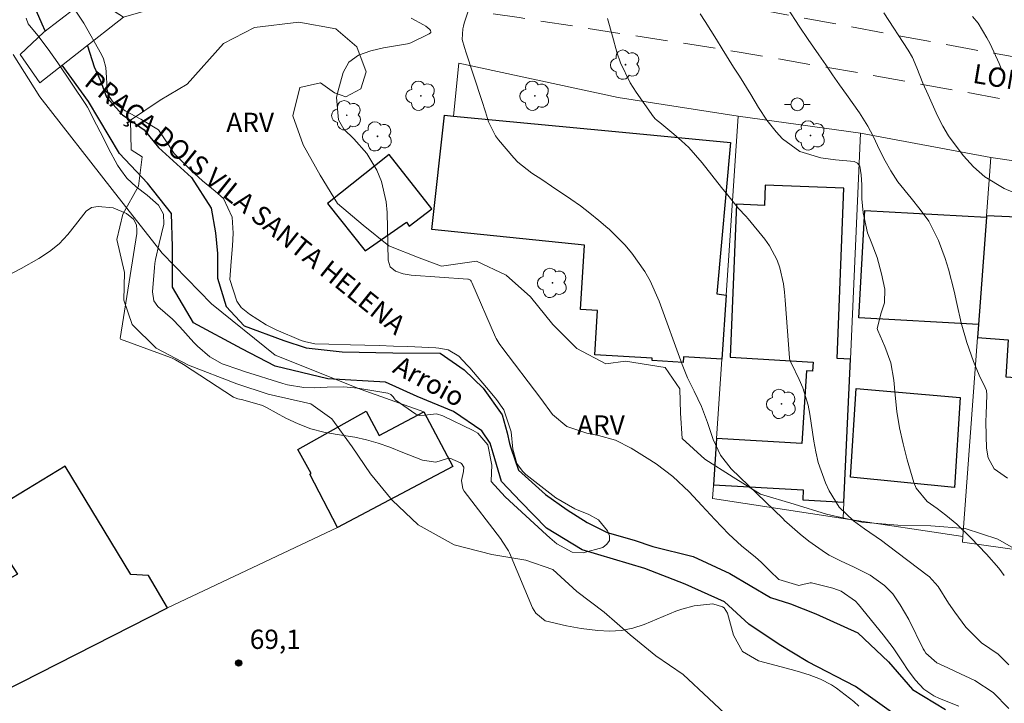
# Model space of a CAD drawing. Units: metres. Extents: x 289382 to 289897, y 1667143 to 1667711.
# Drawn here: x 289735 to 289812, y 1667518 to 1667571 of the extents above; entities that cross this region are included whole.
import ezdxf
from ezdxf.enums import TextEntityAlignment as Align

# ---------------------------------------------------------------- set-up
doc = ezdxf.new("R2010")
doc.units = ezdxf.units.M
doc.header["$MEASUREMENT"] = 0
doc.linetypes.add('HIDDEN', pattern=[0.375, 0.25, -0.125])
for name, color, linetype, lineweight, true_color in [('Arvores_Isoladas', 7, 'Continuous', 18, 0x00ff33), ('Curvas_Intermediarias', 7, 'Continuous', 9, 0x783c14), ('Curvas_Mestras', 7, 'Continuous', 20, 0x783c14), ('Pto_Cotado', 7, 'Continuous', 9, 0x783c14), ('Topon_Pto_Cotado', 7, 'Continuous', 9, 0x783c14), ('Topon_Vegetacao', 7, 'Continuous', 9, 0x00ff33), ('Vegetacao', 7, 'Orla8', 9, 0x00ff33)]:
    doc.layers.add(name, color=color, linetype=linetype, lineweight=lineweight, true_color=true_color)
for name, color, linetype, lineweight in [('Cerca', 8, 'Cerca', 20), ('Edificacoes', 7, 'Continuous', 30), ('Muro_Grade', 8, 'Continuous', 20), ('Nao_Pavimentada_S_Mfio', 10, 'HIDDEN', 15), ('Ponte', 8, 'Continuous', 18), ('Poste', 7, 'Continuous', 9), ('Rio_Perene', 5, 'Continuous', 25), ('Topon_de_Vias', 7, 'Continuous', 9), ('Topon_Praca_Parque', 7, 'Continuous', 9), ('Topon_Rio_Perene', 5, 'Continuous', 9)]:
    doc.layers.add(name, color=color, linetype=linetype, lineweight=lineweight)
doc.styles.add('Arial', font='arial.ttf', dxfattribs={"height": 1.5})
doc.styles.add('Arial Italic', font='ariali.ttf', dxfattribs={"height": 1.5})
doc.styles.get("Standard").update_dxf_attribs({"font": 'arial.ttf'})
doc.linetypes.add('Cerca', pattern='A,10,0,["X",Standard,S=1,R=0,X=0,Y=-0.5],0.1', length=10.1)
doc.linetypes.add('Orla8', pattern='A,6,-0.5,["V",Standard,S=1,R=0,X=-0.5,Y=-1],-0.5,6,-0.5,["V",Standard,S=1,R=0,X=-0.5,Y=-1],-0.5', length=14)

# ---------------------------------------------------------------- blocks, each defined once
blk = doc.blocks.new('Cotas')
at = {"layer": 'Pto_Cotado'}
blk.add_hatch(color=256, dxfattribs=at).paths.add_polyline_path([(0, 0.24, 1), (0, -0.24, 1)])
at = {"layer": 'Pto_Cotado', "lineweight": -3}
blk.add_lwpolyline([(0, -0.24, -1), (0, 0.24, -1)], format="xyb", close=True, dxfattribs=at)
blk = doc.blocks.new('Poste')
at = {"layer": 'Poste'}
for points in [[(-0.5, 0), (-1, 0)], [(0.5, 0), (1, 0)]]:
    blk.add_lwpolyline(points, dxfattribs=at)
blk.add_lwpolyline([(0, 0.5, 1), (0, -0.5, 1)], format="xyb", close=True, dxfattribs=at)
blk = doc.blocks.new('Arvore')
at = {"layer": 'Arvores_Isoladas'}
blk.add_lwpolyline([(-0.718, 0.493, 0.872324), (-0.722, -0.551, 0.862983), (0.284, -0.827, 0.900105), (0.89, 0.029, 0.863155), (0.262, 0.861, 0.882486)], format="xyb", close=True, dxfattribs=at)
blk.add_circle((0, 0), 0.0286, dxfattribs=at)

msp = doc.modelspace()

# ---------------------------------------------------------------- linework, layer by layer
at = {"layer": 'Cerca', "flags": 128}
for points in [[(289734.905, 1667568.113), (289736.986, 1667564.822), (289742.618, 1667557.609), (289746.52, 1667552.647), (289750.361, 1667548.705), (289755.333, 1667544.714), (289762.036, 1667542.033), (289766.908, 1667540.302)], [(289760.175, 1667531.278), (289746.93, 1667525.036)]]:
    msp.add_lwpolyline(points, dxfattribs=at)
at = {"layer": 'Curvas_Intermediarias', "flags": 128}
for points, elevation in [([(289735.926, 1667570.944), (289736.086, 1667570.514), (289736.826, 1667569.593), (289737.636, 1667568.553), (289738.387, 1667567.473), (289740.568, 1667564.221), (289740.698, 1667564.011), (289741.418, 1667562.641), (289741.968, 1667561.56), (289742.338, 1667560.81), (289743.048, 1667559.519), (289743.269, 1667559.159), (289743.779, 1667558.499), (289744.489, 1667557.819), (289745.359, 1667557.158), (289746.23, 1667556.388), (289746.64, 1667555.698), (289746.66, 1667554.908), (289746.29, 1667553.407), (289746, 1667552.167), (289745.95, 1667551.846), (289745.92, 1667551.526), (289745.76, 1667549.636), (289745.88, 1667548.935), (289746.18, 1667548.495), (289747.32, 1667547.515), (289747.91, 1667546.914), (289749.001, 1667545.694), (289749.281, 1667545.404), (289750.251, 1667544.584), (289751.202, 1667544.043), (289752.582, 1667543.563), (289752.932, 1667543.443), (289755.934, 1667542.503), (289756.284, 1667542.403), (289757.564, 1667542.183), (289758.385, 1667542.153), (289759.395, 1667542.223), (289760.665, 1667542.243), (289761.516, 1667542.173), (289761.936, 1667542.113), (289764.107, 1667541.742), (289764.347, 1667541.642), (289764.527, 1667541.452), (289764.637, 1667541.302), (289764.717, 1667541.212), (289764.767, 1667541.182), (289766.298, 1667540.122), (289766.568, 1667540.022), (289766.958, 1667540.032), (289767.898, 1667540.132), (289768.388, 1667539.982), (289770.759, 1667538.851), (289771.11, 1667538.641), (289771.9, 1667537.731), (289772.21, 1667536.14), (289772.15, 1667534.92), (289772.16, 1667534.87), (289773.25, 1667533.669), (289776.472, 1667530.728), (289776.732, 1667530.488), (289777.272, 1667530.028), (289778.482, 1667529.378), (289779.323, 1667529.317), (289780.863, 1667529.718), (289781.184, 1667529.978), (289781.374, 1667530.278), (289781.374, 1667530.638), (289781.234, 1667531.028), (289780.513, 1667531.879), (289779.773, 1667532.299), (289778.693, 1667532.739), (289777.202, 1667533.589), (289774.871, 1667535.41), (289774.601, 1667535.67), (289774.171, 1667536.28), (289773.841, 1667537.381), (289773.721, 1667538.751), (289773.16, 1667540.452), (289772.57, 1667541.262), (289772.09, 1667541.842), (289770.489, 1667543.713), (289770.299, 1667543.933), (289769.649, 1667544.624), (289768.819, 1667545.114), (289768.088, 1667545.254), (289767.838, 1667545.274), (289765.677, 1667545.374), (289764.557, 1667545.414), (289763.437, 1667545.464), (289762.316, 1667545.494), (289761.196, 1667545.524), (289759.505, 1667545.554), (289758.415, 1667545.604), (289757.614, 1667545.764), (289757.364, 1667545.854), (289755.403, 1667546.684), (289754.623, 1667547.065), (289753.323, 1667547.905), (289752.692, 1667548.425), (289752.332, 1667548.915), (289751.792, 1667550.606), (289751.912, 1667552.016), (289752.012, 1667553.227), (289752.062, 1667554.217), (289751.982, 1667555.458), (289751.312, 1667556.908), (289750.661, 1667557.469), (289749.681, 1667558.279), (289748.741, 1667559.149), (289747.47, 1667560.42), (289746.8, 1667561.41), (289746.23, 1667562.261), (289744.859, 1667563.091), (289743.649, 1667563.731), (289742.718, 1667564.411), (289742.398, 1667564.862), (289742.238, 1667565.392), (289742.178, 1667566.332), (289742.128, 1667567.112), (289741.948, 1667567.793), (289741.788, 1667568.113), (289740.427, 1667570.564), (289739.687, 1667571.644)], 68), ([(289812.146, 1667527.547), (289811.706, 1667528.117), (289810.765, 1667529.207), (289809.525, 1667530.488), (289808.454, 1667531.538), (289807.594, 1667532.249), (289806.904, 1667532.759), (289806.133, 1667533.319), (289805.273, 1667534.359), (289805.093, 1667534.79), (289804.583, 1667536.56), (289804.263, 1667537.801), (289803.983, 1667539.041), (289803.782, 1667540.312), (289803.632, 1667541.582), (289803.532, 1667542.763), (289803.292, 1667544.103), (289802.842, 1667545.394), (289802.282, 1667546.624), (289802.232, 1667546.784), (289802.562, 1667548.005), (289802.822, 1667548.795), (289802.832, 1667549.856), (289802.582, 1667551.046), (289802.242, 1667552.307), (289801.782, 1667553.527), (289801.492, 1667554.227), (289801.141, 1667555.798), (289801.051, 1667556.878), (289801.051, 1667557.969), (289801.001, 1667558.759), (289800.881, 1667559.419), (289800.711, 1667559.669), (289800.441, 1667559.8), (289799.001, 1667559.92), (289797.86, 1667560.08), (289796.209, 1667560.56), (289794.849, 1667561.55), (289794.379, 1667562.09), (289793.638, 1667563.001), (289792.988, 1667563.991), (289792.388, 1667565.002), (289791.498, 1667566.432), (289791.047, 1667567.142), (289790.157, 1667568.573), (289789.707, 1667569.283), (289788.837, 1667570.694), (289788.456, 1667571.304)], 72), ([(289795.239, 1667571.734), (289796.169, 1667570.344), (289796.87, 1667569.303), (289797.7, 1667568.093), (289798.24, 1667567.323), (289798.77, 1667566.552), (289799.311, 1667565.772), (289799.851, 1667565.002), (289800.851, 1667563.571), (289801.502, 1667562.551), (289801.932, 1667561.76), (289802.452, 1667560.66), (289802.852, 1667559.84), (289803.292, 1667559.059), (289803.853, 1667558.219), (289804.883, 1667556.938), (289805.593, 1667556.048), (289806.263, 1667555.138), (289807.024, 1667553.637), (289807.544, 1667552.227), (289807.804, 1667551.396), (289808.234, 1667549.686), (289808.434, 1667548.745), (289808.794, 1667547.215), (289809.235, 1667545.694), (289809.735, 1667544.213), (289810.195, 1667543.163), (289810.655, 1667542.203), (289810.745, 1667541.952), (289810.775, 1667541.612), (289810.725, 1667540.112), (289810.715, 1667539.552), (289810.735, 1667538.431), (289810.765, 1667537.471), (289810.885, 1667536.72), (289811.365, 1667535.87), (289812.386, 1667535.14)], 73), ([(289813.476, 1667557.118), (289812.136, 1667557.699), (289810.635, 1667558.609), (289809.745, 1667559.369), (289808.975, 1667560.24), (289808.154, 1667561.31), (289807.804, 1667561.79), (289807.344, 1667562.551), (289806.944, 1667563.351), (289806.203, 1667564.972), (289805.803, 1667565.892), (289805.323, 1667567.092), (289804.983, 1667567.903), (289804.653, 1667568.473), (289802.752, 1667571.364)], 74), ([(289765.928, 1667570.944), (289766.898, 1667570.444), (289767.068, 1667570.344), (289767.388, 1667570.084), (289767.438, 1667569.994), (289767.458, 1667569.894), (289767.448, 1667569.844), (289767.428, 1667569.803), (289767.328, 1667569.723), (289765.908, 1667569.023), (289765.637, 1667568.963), (289763.767, 1667568.633), (289762.786, 1667568.403), (289761.836, 1667568.073), (289761.076, 1667567.533), (289760.635, 1667566.712), (289760.205, 1667565.222), (289760.115, 1667564.782), (289760.265, 1667563.041), (289760.685, 1667562.301), (289761.456, 1667561.55), (289762.466, 1667560.42), (289763.246, 1667559.129), (289763.617, 1667558.239), (289763.987, 1667556.638), (289764.057, 1667555.818), (289764.137, 1667552.117), (289764.297, 1667551.586), (289764.717, 1667551.246), (289765.307, 1667551.046), (289765.918, 1667550.946), (289770.339, 1667550.636), (289770.399, 1667550.626), (289770.539, 1667550.546), (289770.609, 1667550.466), (289770.659, 1667550.366), (289772.49, 1667546.124), (289772.54, 1667546.014), (289772.78, 1667545.614), (289772.92, 1667545.424), (289772.99, 1667545.324), (289776.042, 1667541.332), (289776.932, 1667540.082), (289778.052, 1667539.151), (289779.623, 1667538.631), (289780.523, 1667538.461), (289781.844, 1667538.091), (289783.074, 1667537.471), (289784.325, 1667536.7), (289785.005, 1667536.25), (289786.306, 1667535.25), (289787.576, 1667534.079), (289788.586, 1667533.009), (289789.577, 1667531.909), (289790.677, 1667530.778), (289791.668, 1667529.868), (289792.758, 1667528.977), (289793.208, 1667528.587), (289793.879, 1667527.907), (289794.569, 1667527.247), (289796.139, 1667526.776), (289796.45, 1667526.857), (289797.03, 1667526.977), (289797.11, 1667526.967), (289798.78, 1667526.576), (289799.431, 1667526.326), (289800.561, 1667525.546), (289800.791, 1667525.286), (289802.712, 1667522.935), (289803.492, 1667521.915), (289804.203, 1667520.834), (289804.643, 1667520.164), (289805.223, 1667519.394), (289805.883, 1667518.703), (289806.654, 1667518.173), (289807.084, 1667517.973), (289808.614, 1667517.383)], 69), ([(289781.214, 1667570.934), (289781.604, 1667569.543), (289781.954, 1667568.313), (289782.234, 1667567.483), (289782.984, 1667565.912), (289783.454, 1667565.182), (289784.815, 1667563.271), (289784.865, 1667563.211), (289784.925, 1667563.151), (289785.105, 1667562.981), (289785.295, 1667562.821), (289786.396, 1667561.93), (289786.986, 1667561.41), (289787.556, 1667560.87), (289788.596, 1667559.689), (289790.117, 1667557.769), (289790.597, 1667557.158), (289791.438, 1667556.138), (289791.998, 1667555.528), (289792.178, 1667555.318), (289793.488, 1667553.737), (289793.859, 1667553.217), (289794.439, 1667552.107), (289794.649, 1667551.506), (289794.929, 1667550.256), (289795.019, 1667549.626), (289795.079, 1667548.985), (289795.399, 1667544.493), (289795.409, 1667544.423), (289795.469, 1667544.233), (289795.559, 1667544.053), (289796.159, 1667542.823), (289796.44, 1667542.163), (289796.85, 1667540.812), (289796.99, 1667540.102), (289797.29, 1667538.001), (289797.45, 1667537.171), (289797.65, 1667536.35), (289798.22, 1667534.76), (289798.49, 1667534.139), (289799.281, 1667532.859), (289800.381, 1667531.808), (289801.251, 1667531.178), (289802.572, 1667530.268), (289803.012, 1667529.948), (289806.243, 1667527.507), (289806.293, 1667527.467), (289806.994, 1667526.686), (289807.784, 1667525.406), (289808.284, 1667524.696), (289809.145, 1667523.535), (289810.365, 1667522.295), (289811.666, 1667521.424), (289812.486, 1667520.604)], 71), ([(289800.821, 1667517.383), (289800.421, 1667517.743), (289799.061, 1667518.763), (289798.67, 1667519.033), (289797.83, 1667519.484), (289796.93, 1667519.814), (289796.009, 1667520.094), (289795.539, 1667520.224), (289792.988, 1667520.894), (289791.738, 1667521.624), (289791.047, 1667522.895), (289790.587, 1667524.616), (289790.307, 1667525.026), (289790.177, 1667525.116), (289789.437, 1667525.346), (289787.966, 1667525.196), (289787.016, 1667524.936), (289786.546, 1667524.766), (289784.085, 1667523.735), (289783.204, 1667523.445), (289782.304, 1667523.255), (289781.394, 1667523.205), (289780.463, 1667523.255), (289779.163, 1667523.435), (289778.032, 1667523.625), (289776.372, 1667524.015), (289775.631, 1667524.616), (289775.391, 1667525.036), (289773.581, 1667529.317), (289773.521, 1667529.468), (289773.08, 1667530.158), (289772.88, 1667530.428), (289770.059, 1667534.109), (289769.949, 1667534.309), (289769.849, 1667534.95), (289769.999, 1667535.65), (289770.019, 1667535.99), (289769.859, 1667536.26), (289769.779, 1667536.32), (289768.949, 1667536.7), (289768.689, 1667536.64), (289767.858, 1667536.38), (289766.818, 1667536.54), (289765.287, 1667537.131), (289764.267, 1667537.541), (289763.367, 1667537.851), (289762.456, 1667538.121), (289761.526, 1667538.321), (289760.155, 1667538.521), (289759.115, 1667538.701), (289758.104, 1667538.971), (289757.124, 1667539.351), (289756.164, 1667539.812), (289754.663, 1667540.642), (289754.343, 1667540.802), (289752.812, 1667541.232), (289752.422, 1667541.312), (289752.082, 1667541.432), (289748.191, 1667543.973), (289748.07, 1667544.053), (289747.57, 1667544.353), (289747.31, 1667544.483), (289747.18, 1667544.534), (289743.279, 1667545.944), (289743.259, 1667546.014), (289744.539, 1667554.187), (289744.559, 1667554.457), (289744.529, 1667554.868), (289744.289, 1667555.298), (289743.739, 1667555.738), (289742.698, 1667556.178), (289741.528, 1667556.298), (289741.028, 1667556.198), (289740.608, 1667555.918), (289739.777, 1667554.868), (289739.177, 1667554.097), (289738.507, 1667553.387), (289737.746, 1667552.777), (289736.926, 1667552.237), (289735.536, 1667551.456), (289734.245, 1667550.796)], 69)]:
    msp.add_lwpolyline(points, dxfattribs=dict(at, elevation=elevation))
at = {"layer": 'Curvas_Mestras', "flags": 128}
for points, elevation in [([(289771.73, 1667575.506), (289770.059, 1667570.574), (289769.999, 1667570.344), (289769.949, 1667570.114), (289769.899, 1667569.283), (289770.089, 1667568.683), (289770.129, 1667568.523), (289770.159, 1667568.423), (289771.44, 1667564.541), (289771.71, 1667563.651), (289771.96, 1667562.871), (289772.5, 1667561.8), (289772.74, 1667561.48), (289773.931, 1667560.08), (289774.251, 1667559.75), (289775.321, 1667558.889), (289776.102, 1667558.389), (289776.872, 1667557.879), (289778.372, 1667556.858), (289779.123, 1667556.328), (289779.853, 1667555.778), (289780.563, 1667555.198), (289781.264, 1667554.597), (289781.344, 1667554.527), (289782.564, 1667553.307), (289783.124, 1667552.647), (289784.125, 1667551.226), (289784.555, 1667550.486), (289785.255, 1667548.905), (289787.036, 1667543.973), (289787.466, 1667542.933), (289787.966, 1667541.912), (289788.546, 1667540.712), (289789.007, 1667539.462), (289789.447, 1667538.141), (289790.027, 1667536.921), (289790.867, 1667535.86), (289794.879, 1667531.979), (289795.049, 1667531.818), (289795.209, 1667531.668), (289796.229, 1667530.778), (289796.92, 1667530.218), (289798.2, 1667529.307), (289798.5, 1667529.127), (289799.441, 1667528.667), (289800.401, 1667528.237), (289801.682, 1667527.577), (289802.812, 1667526.776), (289803.462, 1667526.126), (289804.033, 1667525.276), (289804.693, 1667524.115), (289805.833, 1667521.845), (289805.933, 1667521.674), (289806.033, 1667521.504), (289806.894, 1667520.744), (289807.744, 1667520.364), (289808.354, 1667520.084), (289809.835, 1667519.384), (289811.285, 1667518.443), (289812.496, 1667517.183)], 70), ([(289812.156, 1667566.352), (289811.756, 1667567.413), (289811.045, 1667568.943), (289810.775, 1667569.433), (289810.105, 1667570.564), (289809.675, 1667571.094)], 75)]:
    msp.add_lwpolyline(points, dxfattribs=dict(at, elevation=elevation))
at = {"layer": 'Edificacoes', "flags": 128}
for points in [[(289769.229, 1667563.333), (289781.844, 1667562.133), (289790.807, 1667561.28), (289789.757, 1667549.495), (289790.477, 1667549.395), (289790.137, 1667544.393), (289787.146, 1667544.574), (289787.116, 1667544.143), (289784.695, 1667544.293), (289784.715, 1667544.463), (289780.243, 1667544.744), (289780.453, 1667548.195), (289779.113, 1667548.275), (289779.433, 1667553.277), (289767.548, 1667554.497), (289768.519, 1667563.401)], [(289762.346, 1667552.827), (289765.557, 1667555.078), (289765.777, 1667554.768), (289767.548, 1667556.118), (289764.217, 1667560.34), (289759.405, 1667556.528)], [(289800.15, 1667544.404), (289799.111, 1667544.443), (289799.641, 1667557.709), (289793.518, 1667557.949), (289793.448, 1667556.368), (289791.268, 1667556.458), (289790.787, 1667544.554), (289797.24, 1667544.163), (289797.2, 1667543.453), (289796.72, 1667543.483), (289796.38, 1667537.831), (289789.727, 1667538.231), (289789.481, 1667534.619), (289796.48, 1667534.219), (289796.44, 1667533.439), (289799.651, 1667533.249)], [(289810.747, 1667555.458), (289810.135, 1667547.095), (289800.821, 1667547.605), (289801.271, 1667555.968)], [(289810.747, 1667555.458), (289810.135, 1667547.095), (289810.055, 1667546.074), (289812.446, 1667545.914), (289812.256, 1667543.023), (289819.579, 1667542.533), (289820.439, 1667555.388), (289813.176, 1667555.748), (289813.156, 1667555.448), (289810.755, 1667555.558)], [(289800.151, 1667535.2), (289800.601, 1667542.103), (289808.704, 1667541.422), (289808.254, 1667534.4)], [(289766.908, 1667540.302), (289769.169, 1667536.05), (289760.175, 1667531.278), (289758.024, 1667535.44), (289758.124, 1667535.5), (289757.084, 1667537.371), (289762.416, 1667540.342), (289763.427, 1667538.451)], [(289746.93, 1667525.036), (289745.449, 1667527.557), (289744.089, 1667527.627), (289738.957, 1667536.07), (289732.364, 1667532.069), (289735.265, 1667527.657), (289729.351, 1667524.328), (289729.133, 1667524.205), (289732.684, 1667517.783)]]:
    msp.add_lwpolyline(points, close=True, dxfattribs=at)
at = {"layer": 'Muro_Grade', "flags": 128}
for points in [[(289791.408, 1667563.311), (289782.064, 1667564.772), (289769.649, 1667567.443), (289769.229, 1667563.333)], [(289799.591, 1667531.989), (289789.407, 1667533.539), (289789.477, 1667534.56), (289789.481, 1667534.619), (289789.727, 1667538.231), (289790.137, 1667544.393), (289790.477, 1667549.395), (289791.408, 1667563.311)], [(289791.408, 1667563.311), (289800.941, 1667561.99)], [(289799.591, 1667531.989), (289799.651, 1667533.249), (289800.15, 1667544.404), (289800.941, 1667561.99)], [(289800.941, 1667561.99), (289811.095, 1667560.11)], [(289811.095, 1667560.11), (289810.755, 1667555.558), (289810.747, 1667555.458), (289810.135, 1667547.095), (289810.055, 1667546.074), (289808.915, 1667530.578)], [(289811.095, 1667560.11), (289820.799, 1667558.689)], [(289766.908, 1667540.302), (289769.169, 1667536.05), (289760.175, 1667531.278)], [(289808.915, 1667530.578), (289799.591, 1667531.989)], [(289819.609, 1667528.647), (289808.884, 1667530.158), (289808.915, 1667530.578)], [(289746.93, 1667525.036), (289732.684, 1667517.783), (289729.133, 1667524.205), (289729.351, 1667524.328)]]:
    msp.add_lwpolyline(points, dxfattribs=at)
at = {"layer": 'Nao_Pavimentada_S_Mfio', "ltscale": 10, "flags": 128}
msp.add_lwpolyline([(289880.316, 1667556.489), (289873.75, 1667557.679), (289855.983, 1667560.61), (289844.969, 1667562.481), (289820.719, 1667566.572), (289809.695, 1667568.513), (289789.397, 1667572.294), (289782.084, 1667573.375), (289775.511, 1667574.405), (289769.769, 1667575.386), (289764.487, 1667576.486), (289759.475, 1667577.116), (289754.463, 1667578.187), (289749.841, 1667578.897), (289746.35, 1667578.737), (289744.299, 1667577.477), (289743.078, 1667575.556), (289741.898, 1667574.095), (289740.978, 1667572.695), (289743.509, 1667571.034), (289746.3, 1667571.814), (289750.401, 1667572.505), (289754.703, 1667572.945), (289758.315, 1667572.885), (289761.636, 1667572.625), (289765.707, 1667572.124), (289769.689, 1667571.674), (289774.341, 1667570.994), (289791.648, 1667568.293), (289801.372, 1667566.592), (289809.125, 1667565.192), (289816.698, 1667563.811), (289834.785, 1667560.94), (289843.488, 1667559.299), (289854.703, 1667557.088), (289866.567, 1667555.058), (289873.85, 1667553.317), (289879.432, 1667552.237), (289880.32, 1667552.077)], dxfattribs=at)
at = {"layer": 'Ponte', "flags": 128}
msp.add_lwpolyline([(289740.978, 1667572.695), (289737.296, 1667569.874), (289735.455, 1667568.133), (289737.006, 1667565.922), (289740.257, 1667568.493), (289743.509, 1667571.034)], close=True, dxfattribs=at)
at = {"layer": 'Rio_Perene', "flags": 128}
for points in [[(289734.985, 1667573.815), (289736.516, 1667571.934), (289737.146, 1667570.524), (289737.386, 1667569.994)], [(289740.698, 1667568.803), (289741.238, 1667567.172), (289741.718, 1667566.072), (289742.198, 1667564.802), (289743.429, 1667563.421), (289745.129, 1667562.251), (289746.25, 1667560.87), (289748.801, 1667558.539), (289750.331, 1667556.148), (289750.681, 1667554.227), (289750.842, 1667552.627), (289750.832, 1667550.706), (289751.522, 1667548.495), (289752.922, 1667547.004), (289756.014, 1667545.854), (289757.744, 1667545.274), (289760.545, 1667544.964), (289764.507, 1667544.884), (289768.178, 1667544.854), (289770.059, 1667543.573), (289771.54, 1667542.143), (289773.02, 1667540.052), (289773.4, 1667538.671), (289773.581, 1667537.831), (289773.691, 1667537.501), (289774.291, 1667535.76), (289776.382, 1667533.869), (289778.082, 1667532.669), (289779.643, 1667531.678), (289781.194, 1667530.888), (289783.314, 1667530.298), (289784.765, 1667529.808), (289787.896, 1667529.017), (289790.757, 1667527.717), (289793.939, 1667525.846), (289795.479, 1667525.356), (289797.46, 1667524.556), (289800.731, 1667523.075), (289803.122, 1667520.824), (289804.983, 1667518.683), (289807.554, 1667517.103)], [(289804.163, 1667516.342), (289800.541, 1667518.903), (289796.84, 1667520.814), (289794.599, 1667522.175), (289792.228, 1667523.755), (289790.347, 1667525.496), (289787.286, 1667526.877), (289784.145, 1667528.107), (289779.253, 1667529.538), (289776.482, 1667531.248), (289774.461, 1667533.289), (289772.96, 1667534.87), (289772.32, 1667537.071), (289772.09, 1667537.861), (289771.44, 1667538.811), (289769.219, 1667540.312), (289766.388, 1667541.482), (289763.917, 1667542.613), (289759.425, 1667542.873), (289755.343, 1667543.843), (289752.722, 1667545.194), (289748.971, 1667547.215), (289747.34, 1667549.996), (289747.32, 1667553.137), (289747.24, 1667555.738), (289745.379, 1667558.109), (289743.189, 1667560.41), (289740.798, 1667564.471), (289738.737, 1667567.282)]]:
    msp.add_lwpolyline(points, dxfattribs=at)
at = {"layer": 'Vegetacao', "flags": 128}
msp.add_lwpolyline([(289771.02, 1667552.036), (289773.34, 1667550.946), (289775.231, 1667549.255), (289776.962, 1667547.105), (289778.823, 1667545.224), (289781.104, 1667544.023), (289782.634, 1667544.253), (289785.725, 1667543.753), (289786.856, 1667542.093), (289786.906, 1667540.202), (289787.036, 1667538.211), (289788.807, 1667536.62), (289791.007, 1667535.22), (289793.148, 1667533.879), (289795.759, 1667533.109), (289798.28, 1667532.329), (289801.051, 1667531.698), (289803.853, 1667531.478), (289806.424, 1667531.408), (289809.085, 1667531.218), (289811.636, 1667530.378), (289813.946, 1667529.057), (289815.917, 1667527.437), (289818.068, 1667526.156), (289820.409, 1667525.026), (289822.75, 1667523.615), (289825.051, 1667522.225), (289827.732, 1667521.234), (289830.303, 1667520.784), (289832.824, 1667520.694), (289835.505, 1667520.124), (289838.056, 1667518.913), (289839.457, 1667517.123), (289839.627, 1667515.422), (289838.886, 1667513.111), (289837.816, 1667510.59), (289838.076, 1667509.049), (289839.797, 1667506.549), (289841.767, 1667505.188), (289842.738, 1667503.537), (289842.148, 1667501.647), (289840.597, 1667499.676), (289839.186, 1667497.415), (289838.416, 1667494.994), (289837.616, 1667492.553), (289836.205, 1667490.182), (289834.235, 1667488.331), (289832.154, 1667487.811), (289830.823, 1667488.361), (289829.473, 1667489.892), (289828.302, 1667492.163), (289827.102, 1667494.484), (289826.031, 1667496.975), (289825.301, 1667499.506), (289823.78, 1667501.346), (289821.119, 1667501.166), (289819.309, 1667498.795), (289818.258, 1667496.855), (289817.038, 1667494.784), (289815.157, 1667494.144), (289812.826, 1667495.254), (289810.495, 1667496.214), (289807.974, 1667496.565), (289805.403, 1667497.135), (289802.942, 1667498.625), (289800.521, 1667500.186), (289798.821, 1667502.127), (289796.98, 1667504.098), (289795.509, 1667506.388), (289794.699, 1667508.949), (289792.898, 1667513.851), (289791.177, 1667516.042), (289789.127, 1667517.983), (289787.116, 1667519.844), (289784.995, 1667521.284), (289783.004, 1667522.935), (289780.953, 1667524.696), (289778.833, 1667526.306), (289776.962, 1667528.007), (289774.851, 1667528.747), (289772.2, 1667529.197), (289769.289, 1667529.938), (289766.468, 1667531.498), (289764.447, 1667533.409), (289762.756, 1667535.46), (289761.326, 1667537.571), (289759.755, 1667539.742), (289758.114, 1667540.932), (289754.793, 1667541.672), (289752.352, 1667542.483), (289748.571, 1667543.923), (289746.05, 1667545.244), (289744.179, 1667547.085), (289743.529, 1667549.005), (289743.579, 1667551.146), (289742.998, 1667553.727), (289743.449, 1667555.678), (289744.679, 1667557.869), (289744.959, 1667560.16), (289744.109, 1667560.71), (289744.059, 1667563.001), (289746.37, 1667564.581), (289748.481, 1667565.822), (289751.292, 1667568.973), (289753.713, 1667570.234), (289757.174, 1667570.644), (289760.065, 1667570.124), (289761.686, 1667568.713), (289762.426, 1667566.772), (289762.016, 1667565.442), (289760.836, 1667564.822), (289759.945, 1667565.142), (289758.865, 1667565.912), (289757.254, 1667565.542), (289756.714, 1667563.341), (289757.514, 1667561.08), (289758.825, 1667558.719), (289760.185, 1667556.528), (289762.196, 1667554.838), (289764.197, 1667553.237), (289766.558, 1667552.277), (289768.278, 1667551.636)], close=True, dxfattribs=at)

# ---------------------------------------------------------------- block references
at = {"layer": 'Arvores_Isoladas'}
for p in [(289782.624, 1667567.333), (289766.688, 1667564.912), (289775.571, 1667564.902), (289760.906, 1667563.391), (289763.306, 1667561.75), (289797.05, 1667561.82), (289776.942, 1667550.336), (289794.789, 1667540.912)]:
    msp.add_blockref('Arvore', p, dxfattribs=at)
at = {"layer": 'Poste'}
msp.add_blockref('Poste', (289796.019, 1667564.241), dxfattribs=at)
at = {"layer": 'Pto_Cotado'}
msp.add_blockref('Cotas', (289752.482, 1667520.734, 69.08), dxfattribs=at)

# ---------------------------------------------------------------- texts
at = {"layer": 'Topon_de_Vias', "style": 'Arial'}
msp.add_text('LOMBA', height=1.5, rotation=350.38565, dxfattribs=at).set_placement((289809.615, 1667565.935))
at = {"layer": 'Topon_Praca_Parque', "style": 'Arial'}
msp.add_text('PRAÇA DOIS VILA SANTA HELENA', height=1.5, rotation=321.19669, dxfattribs=at).set_placement((289740.356, 1667565.797))
at = {"layer": 'Topon_Pto_Cotado', "style": 'Arial'}
msp.add_text('69,1', height=1.5, dxfattribs=at).set_placement((289755.34, 1667522.582, 69.08), align=Align.MIDDLE_CENTER)
at = {"layer": 'Topon_Rio_Perene', "style": 'Arial Italic'}
msp.add_text('Arroio', height=1.5, rotation=331.62121, dxfattribs=at).set_placement((289764.391, 1667543.41))
at = {"layer": 'Topon_Vegetacao', "style": 'Arial'}
for p in [(289751.522, 1667562.09), (289778.853, 1667538.521)]:
    msp.add_text('ARV', height=1.5, dxfattribs=at).set_placement(p)

doc.saveas('drawing.dxf')
